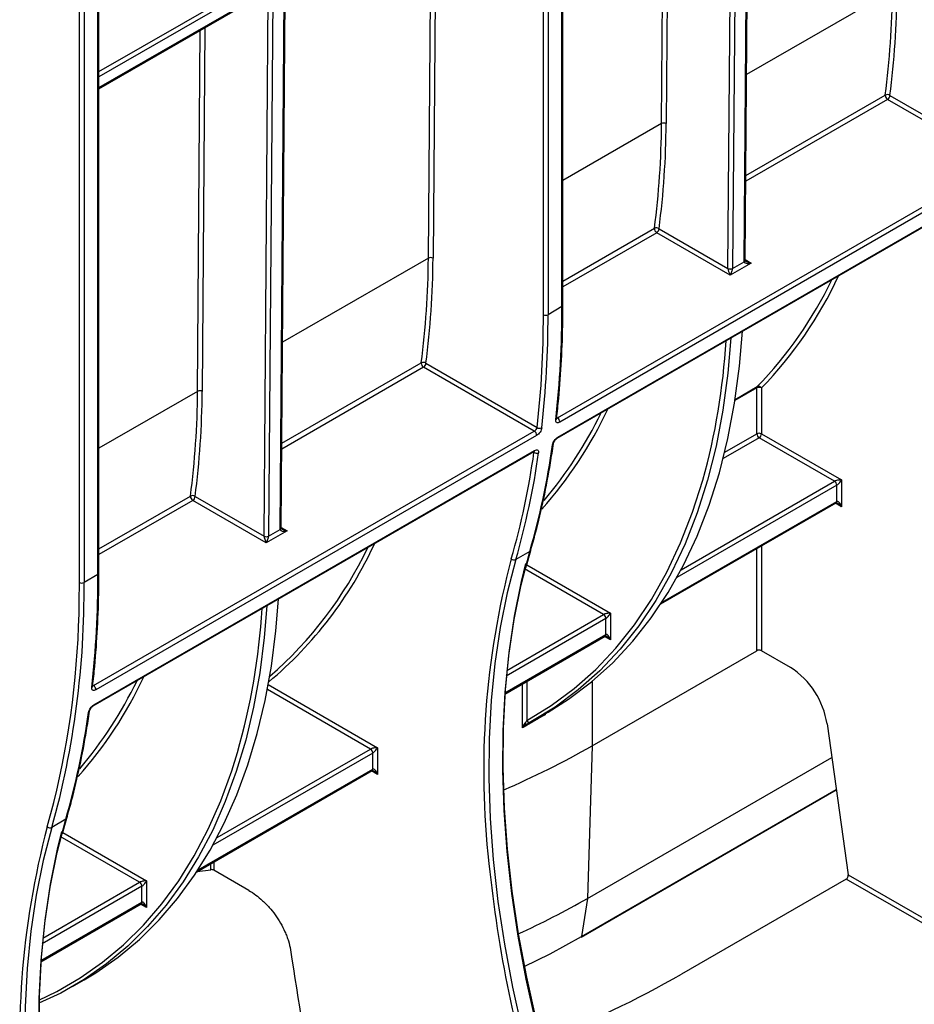
# Model space of a CAD drawing. Units: millimetres. Extents: x 7 to 418, y -29 to 291.
# Drawn here: x 301 to 320, y 78 to 100 of the extents above; entities that cross this region are included whole.
import ezdxf

# ---------------------------------------------------------------- set-up
doc = ezdxf.new("R2010")
doc.units = ezdxf.units.MM

msp = doc.modelspace()

# ---------------------------------------------------------------- linework, layer by layer
at = {"color": 7, "linetype": 'Continuous', "lineweight": 25}
for p, q in [((312.772432, 93.623099), (312.772432, 114.302536)), ((312.34745, 93.418997), (312.34745, 114.098434)), ((312.448465, 114.098434), (312.448465, 93.418997)), ((312.751511, 93.593941), (312.751511, 114.273378)), ((302.346939, 108.383596), (302.346939, 87.58751)), ((302.649985, 87.762455), (302.649985, 108.441892)), ((302.670906, 87.791612), (302.670906, 108.471049)), ((316.741042, 94.601221), (316.830511, 106.388395)), ((316.366569, 94.426819), (316.456039, 106.213993)), ((316.557052, 106.213485), (316.467583, 94.426311)), ((316.720121, 94.572098), (316.80959, 106.359272)), ((302.670906, 98.339507), (306.296992, 100.432802)), ((306.265044, 88.595332), (306.354513, 100.382506)), ((306.455526, 100.381999), (306.366057, 88.594824)), ((306.618595, 88.740611), (306.708065, 100.527786)), ((306.639516, 88.769735), (306.728985, 100.556909)), ((322.250972, 96.714497), (319.84057, 98.105993)), ((319.891077, 98.193475), (322.314225, 96.794621)), ((312.654523, 91.174585), (322.250972, 96.714497)), ((322.301064, 96.61979), (312.704615, 91.079877)), ((312.662754, 90.753111), (322.259203, 96.293024)), ((312.648491, 90.728552), (322.24494, 96.268464)), ((314.865568, 95.29231), (316.366565, 94.425803)), ((316.417073, 94.280006), (314.815061, 95.204828)), ((316.467583, 94.426311), (316.720121, 94.572098)), ((316.871642, 94.542423), (316.417073, 94.280006)), ((312.751511, 93.593941), (312.448465, 93.418997)), ((312.149446, 90.883011), (309.739044, 92.274506)), ((309.789552, 92.361988), (312.2127, 90.963134)), ((316.994151, 90.82557), (316.994151, 91.82356)), ((317.095167, 91.82356), (317.095167, 90.82557)), ((302.552997, 85.343098), (312.149446, 90.883011)), ((312.199539, 90.788303), (302.603089, 85.248391)), ((318.684584, 89.79138), (317.044659, 90.738089)), ((317.095167, 90.82557), (318.836107, 89.820547)), ((302.546965, 84.897065), (312.143414, 90.436978)), ((302.561228, 84.921625), (312.157678, 90.461537)), ((318.735092, 89.353952), (318.735092, 89.703898)), ((318.836107, 89.820547), (318.836107, 89.237304)), ((304.764043, 89.460823), (306.26504, 88.594316)), ((306.315548, 88.44852), (304.713535, 89.373342)), ((314.906449, 87.119562), (318.720295, 89.321249)), ((306.770116, 88.710937), (306.315548, 88.44852)), ((306.366057, 88.594824), (306.618595, 88.740611)), ((312.051225, 88.259967), (311.748179, 88.085022)), ((311.979139, 87.950607), (312.071271, 88.28416)), ((311.987007, 87.972119), (313.810598, 86.919382)), ((302.649985, 87.762455), (302.346939, 87.58751)), ((313.659075, 86.890216), (311.936499, 87.884637)), ((313.810598, 86.919382), (313.810598, 86.336139)), ((313.709583, 86.452788), (313.709583, 86.802734)), ((311.506783, 85.156977), (313.694787, 86.420085)), ((313.40811, 84.031121), (316.994151, 86.101299)), ((317.727836, 85.736067), (317.095167, 86.101299)), ((312.197292, 84.618827), (312.44983, 84.764614)), ((318.523681, 84.505492), (318.984811, 81.219348)), ((308.633566, 83.522466), (308.633566, 83.872412)), ((308.734582, 83.989061), (308.734582, 83.405817)), ((313.40811, 84.031121), (313.305794, 80.706806)), ((313.305794, 80.706806), (318.625772, 83.777964)), ((304.804923, 81.288076), (308.61877, 83.489763)), ((313.172161, 79.861577), (318.725477, 83.067438)), ((301.949699, 82.42848), (301.646654, 82.253536)), ((301.877614, 82.119121), (301.969746, 82.452673)), ((304.806173, 81.289972), (305.106757, 81.330983)), ((305.936077, 80.880331), (305.174299, 81.320096)), ((303.709073, 81.087896), (303.709073, 80.504653)), ((318.94321, 81.126725), (315.357168, 79.056547)), ((322.398467, 79.132047), (318.94321, 81.126725)), ((318.984811, 81.219348), (322.448975, 79.219528)), ((303.608057, 80.621301), (303.608057, 80.971247)), ((313.305794, 80.706806), (313.180659, 79.87589)), ((301.405257, 79.32549), (303.593261, 80.588598)), ((302.095767, 78.787341), (302.348305, 78.933128))]:
    msp.add_line(p, q, dxfattribs=at)
at = {"color": 8, "linetype": 'Continuous', "lineweight": 25}
for p, q in [((302.245924, 87.58751), (302.245924, 108.30112)), ((314.919755, 97.580396), (314.979451, 105.445079)), ((315.080913, 105.503651), (315.020769, 97.579888)), ((309.843739, 94.650074), (309.903435, 102.514757)), ((310.004897, 102.573329), (309.944752, 94.649567)), ((302.670906, 98.713605), (306.261281, 100.786284)), ((306.311788, 100.698802), (302.670906, 98.596966)), ((302.670906, 98.363668), (306.311788, 100.465505)), ((319.945264, 100.481561), (316.77177, 98.649542)), ((304.81823, 91.74891), (304.877926, 99.613592)), ((304.979388, 99.672165), (304.919243, 91.748402)), ((319.84057, 98.105993), (316.75412, 96.324223)), ((316.755067, 96.449065), (319.790569, 98.201423)), ((314.919755, 97.580396), (312.772432, 96.340773)), ((312.772432, 94.149939), (314.76506, 95.300259)), ((314.815061, 95.204828), (312.772432, 94.025643)), ((309.843739, 94.650074), (306.670244, 92.818055)), ((316.741167, 94.617745), (316.871642, 94.542423)), ((309.739044, 92.274506), (306.652594, 90.492737)), ((306.653542, 90.617579), (309.689043, 92.369937)), ((316.994151, 91.82356), (316.519265, 91.549414)), ((316.523236, 91.574832), (317.003752, 91.852228)), ((304.81823, 91.74891), (302.670906, 90.509286)), ((312.639094, 91.168018), (312.654523, 91.174585)), ((317.044659, 90.738089), (316.261447, 90.28595)), ((316.295293, 90.422128), (316.994151, 90.82557)), ((312.143123, 90.420057), (312.128613, 90.428433)), ((318.735092, 89.703898), (315.254485, 87.694587)), ((315.346373, 87.864272), (318.684584, 89.79138)), ((302.670906, 88.318452), (304.663535, 89.468772)), ((304.713535, 89.373342), (302.670906, 88.194157)), ((314.931913, 87.158424), (318.735092, 89.353952)), ((318.836107, 89.237304), (318.705494, 89.312705)), ((306.639642, 88.786258), (306.770116, 88.710937)), ((317.095167, 88.383082), (317.095167, 86.101299)), ((316.994151, 86.101299), (316.994151, 88.324767)), ((302.242424, 87.180416), (302.245924, 87.58751)), ((311.550511, 85.672967), (313.659075, 86.890216)), ((313.709583, 86.802734), (311.53864, 85.549475)), ((311.508564, 85.182167), (313.709583, 86.452788)), ((313.810598, 86.336139), (313.679986, 86.41154)), ((306.357233, 85.361475), (308.734582, 83.989061)), ((311.892105, 84.422292), (311.892105, 85.379418)), ((311.987007, 85.434204), (311.987007, 84.581619)), ((313.40811, 85.431915), (313.40811, 84.031121)), ((308.583059, 83.959894), (306.337597, 85.256171)), ((312.388697, 84.729323), (312.388697, 84.707508)), ((308.633566, 83.872412), (305.15296, 81.8631)), ((305.244848, 82.032786), (308.583059, 83.959894)), ((304.830387, 81.326937), (308.633566, 83.522466)), ((308.734582, 83.405817), (308.603969, 83.481218)), ((313.180659, 79.87589), (318.724255, 83.076141)), ((301.547605, 82.268519), (301.690569, 82.794861)), ((301.88382, 82.141592), (303.709073, 81.087896)), ((303.55755, 81.058729), (301.830508, 82.055729)), ((305.174299, 81.501312), (305.174299, 81.320096)), ((305.106757, 81.330983), (305.106757, 81.462321)), ((301.448985, 79.841481), (303.55755, 81.058729)), ((303.608057, 80.971247), (301.437115, 79.717989)), ((301.407038, 79.35068), (303.608057, 80.621301)), ((303.709073, 80.504653), (303.57846, 80.580054))]:
    msp.add_line(p, q, dxfattribs=at)
at = {"color": 7, "linetype": 'Continuous', "lineweight": 25, "flags": 128}
for points in [[(316.429589, 92.911333), (316.364694, 92.144716), (316.255956, 91.33609), (316.10788, 90.557938), (315.920873, 89.812392), (315.695446, 89.101493), (315.432218, 88.427191), (315.131909, 87.791332), (314.795343, 87.195658), (314.423442, 86.641803), (314.017224, 86.131283), (313.577803, 85.665497), (313.106382, 85.245721), (312.604254, 84.873106), (312.072794, 84.548673)], [(312.44983, 84.764614), (312.895861, 85.045436), (313.393089, 85.419497), (313.859847, 85.840134), (314.294872, 86.306207), (314.696983, 86.816453), (315.065092, 87.369488), (315.398199, 87.963814), (315.695403, 88.59782), (315.955897, 89.269788), (316.178976, 89.977896), (316.364036, 90.720224), (316.510573, 91.494762), (316.618192, 92.299409), (316.682127, 93.057121)], [(312.709884, 76.08823), (312.430448, 77.047612), (312.18534, 78.002082), (311.975155, 78.949328), (311.800401, 79.887058), (311.661501, 80.813002), (311.558791, 81.72492), (311.49252, 82.620603), (311.462849, 83.497884), (311.469849, 84.354639), (311.513503, 85.188795), (311.593706, 85.998333), (311.710263, 86.781292), (311.862892, 87.535779), (312.051225, 88.259967)], [(311.748179, 88.085022), (311.559847, 87.360834), (311.407217, 86.606348), (311.29066, 85.823388), (311.210457, 85.01385), (311.166803, 84.179694), (311.159803, 83.322939), (311.189475, 82.445658), (311.255745, 81.549975), (311.358455, 80.638058), (311.497355, 79.712113), (311.672109, 78.774383), (311.882294, 77.827137), (312.127402, 76.872667), (312.406839, 75.913285)], [(311.960293, 87.996987), (311.864232, 87.606663), (311.711094, 86.849661), (311.594148, 86.064092), (311.513678, 85.251856), (311.469878, 84.414919), (311.462855, 83.555308), (311.492625, 82.675103), (311.559117, 81.776434), (311.662169, 80.861477), (311.801532, 79.932446), (311.976868, 78.99159), (312.187754, 78.041187), (312.433679, 77.083536), (312.714047, 76.120955)], [(306.328063, 87.079847), (306.271412, 86.391267), (306.172273, 85.617606), (306.037387, 84.871321), (305.86709, 84.15427), (305.661804, 83.468234), (305.42204, 82.81492), (305.148395, 82.195952), (304.841549, 81.61287), (304.502265, 81.067124), (304.131386, 80.56007), (303.729836, 80.09297), (303.298612, 79.666986), (302.838788, 79.283176), (302.351505, 78.942496), (301.837978, 78.645792), (301.364173, 78.421143)], [(302.348305, 78.933128), (302.604044, 79.088283), (303.091326, 79.428964), (303.55115, 79.812773), (303.982374, 80.238758), (304.383924, 80.705857), (304.754803, 81.212911), (305.094087, 81.758657), (305.400933, 82.341739), (305.674578, 82.960707), (305.914342, 83.614021), (306.119628, 84.300057), (306.289925, 85.017109), (306.424811, 85.763393), (306.52395, 86.537054), (306.580602, 87.225634)], [(311.946143, 84.524819), (311.952348, 84.518197), (311.958622, 84.512534), (311.964838, 84.507942), (311.970872, 84.504515), (311.976602, 84.502321), (311.981912, 84.501406), (311.986695, 84.501787), (311.990854, 84.503457)], [(302.608359, 70.256743), (302.328922, 71.216126), (302.083815, 72.170595), (301.873629, 73.117841), (301.698875, 74.055571), (301.559975, 74.981516), (301.457266, 75.893433), (301.390995, 76.789116), (301.361324, 77.666397), (301.368324, 78.523152), (301.411978, 79.357308), (301.49218, 80.166846), (301.608738, 80.949806), (301.761367, 81.704293), (301.949699, 82.42848)], [(301.646654, 82.253536), (301.458321, 81.529348), (301.305692, 80.774861), (301.189135, 79.991901), (301.108932, 79.182364), (301.065278, 78.348208), (301.058278, 77.491453), (301.087949, 76.614172), (301.15422, 75.718489), (301.25693, 74.806571), (301.395829, 73.880627), (301.570584, 72.942897), (301.780769, 71.99565), (302.025876, 71.041181), (302.305313, 70.081798)], [(301.858768, 82.1655), (301.762706, 81.775177), (301.609568, 81.018175), (301.492622, 80.232605), (301.412152, 79.420369), (301.368353, 78.583433), (301.36133, 77.723821), (301.3911, 76.843616), (301.457591, 75.944948), (301.560643, 75.02999), (301.700006, 74.10096), (301.875343, 73.160104), (302.086229, 72.2097), (302.332153, 71.252049), (302.612522, 70.289469)], [(311.930955, 79.221284), (312.496798, 79.501931), (313.180659, 79.87589)]]:
    msp.add_lwpolyline(points, dxfattribs=at)
at = {"color": 8, "linetype": 'Continuous', "lineweight": 25, "flags": 128}
for points in [[(311.987007, 84.581619), (312.516624, 84.904928), (313.017011, 85.276251), (313.486797, 85.694571), (313.924694, 86.158741), (314.329503, 86.667491), (314.700115, 87.219426), (315.035514, 87.813034), (315.334781, 88.446688), (315.597096, 89.118652), (315.819094, 89.817753)], [(301.36584, 78.492375), (301.752653, 78.678986), (302.2644, 78.974661), (302.749992, 79.31416), (303.208222, 79.696639), (303.63795, 80.121146), (304.038108, 80.586626), (304.407701, 81.091921), (304.745808, 81.635775), (305.05159, 82.216835), (305.324287, 82.833656), (305.563219, 83.484705), (305.688498, 83.885555)]]:
    msp.add_lwpolyline(points, dxfattribs=at)
at = {"color": 7, "linetype": 'Continuous', "lineweight": 25}
for centre, radius, start, end in [((301.590699, 100.581506), 18.354838, 352.5494429, 359.6880147), ((301.631816, 100.581324), 18.414735, 352.5494429, 359.6880147), ((319.897286, 98.196523), 0.10683, 177.371278, 237.9334532), ((319.834171, 98.113337), 0.098287, 54.6211611, 116.3353501), ((319.781419, 98.198465), 0.109772, 302.6054783, 357.3945215), ((296.56519, 97.680341), 18.354838, 352.5494429, 359.6880147), ((296.606307, 97.680159), 18.414735, 352.5494429, 359.6880147), ((314.969777, 97.483593), 0.108964, 62.0972043, 117.3266748), ((314.871777, 95.295359), 0.10683, 177.371278, 237.9334532), ((314.808662, 95.212173), 0.098287, 54.6211611, 116.3353501), ((314.75591, 95.2973), 0.109772, 302.6054783, 357.3945215), ((291.489173, 94.750019), 18.354838, 352.5494429, 359.6880147), ((291.530291, 94.749837), 18.414735, 352.5494429, 359.6880147), ((309.89376, 94.553271), 0.108964, 62.0972043, 117.3266748), ((316.787029, 94.571591), 0.06691, 179.5655882, 180.0004753), ((316.500386, 94.425804), 0.133821, 179.5655882, 180.0004753), ((316.417073, 94.523282), 0.109787, 242.6096722, 297.3903278), ((316.417561, 94.523115), 0.108964, 242.0972043, 297.3266748), ((316.534491, 94.425803), 0.06691, 179.5655882, 180.0004753), ((310.532223, 98.09647), 8.992845, 316.0240227, 334.1835043), ((290.949166, 93.555108), 21.802379, 353.6167692, 0.1020535), ((290.606347, 93.380272), 21.741137, 353.6167692, 0.1020535), ((290.64612, 93.380163), 21.802379, 353.6167692, 0.1020535), ((312.397957, 93.516476), 0.109787, 242.6096722, 297.3903278), ((301.830286, 93.707764), 14.519606, 344.459801, 356.6160146), ((309.795761, 92.365037), 0.10683, 177.371278, 237.9334532), ((309.732646, 92.281851), 0.098287, 54.6211611, 116.3353501), ((309.679894, 92.366978), 0.109772, 302.6054783, 357.3945215), ((317.034411, 91.826019), 0.040335, 139.4740393, 183.4943579), ((317.044659, 91.726081), 0.109787, 62.6096722, 117.3903278), ((317.033014, 91.785453), 0.072905, 31.5134208, 113.6635138), ((286.463664, 91.848855), 18.354838, 352.5494429, 359.6880147), ((286.504782, 91.848673), 18.414735, 352.5494429, 359.6880147), ((304.868251, 91.652106), 0.108964, 62.0972043, 117.3266748), ((305.3231, 95.3005), 9.203955, 319.9077528, 334.0917887), ((312.597531, 91.083841), 0.107157, 357.8804829, 57.8694905), ((312.268911, 91.045403), 0.099639, 235.656851, 296.4782413), ((312.092455, 90.792266), 0.107157, 357.8804829, 57.8694905), ((317.044659, 90.728091), 0.109787, 62.6096722, 117.3903278), ((317.10381, 90.830561), 0.109772, 182.6054785, 237.3945217), ((316.985508, 90.830561), 0.109772, 302.6054783, 357.3945215), ((295.840185, 92.927702), 16.869664, 343.9370081, 352.0228261), ((295.483628, 92.754629), 16.822277, 343.9370081, 352.0228261), ((295.53714, 92.752757), 16.869664, 343.9370081, 352.0228261), ((312.200352, 90.499171), 0.097643, 234.118983, 296.2656528), ((318.625433, 89.698908), 0.109772, 2.6054785, 57.3945217), ((304.770252, 89.463872), 0.10683, 177.371278, 237.9334532), ((304.707137, 89.380686), 0.098287, 54.6211611, 116.3353501), ((304.654385, 89.465814), 0.109772, 302.6054783, 357.3945215), ((306.398861, 88.594317), 0.133821, 179.5655882, 180.0004753), ((306.315548, 88.691796), 0.109787, 242.6096722, 297.3903278), ((306.316036, 88.691628), 0.108964, 242.0972043, 297.3266748), ((306.432966, 88.594317), 0.06691, 179.5655882, 180.0004753), ((306.685504, 88.740104), 0.06691, 179.5655882, 180.0004753), ((300.733387, 92.069533), 8.635362, 310.9183081, 334.4762724), ((311.709788, 88.16611), 0.089717, 227.4607677, 295.3353312), ((311.877349, 87.977109), 0.109772, 302.6054783, 357.3945215), ((280.84764, 87.723621), 21.802379, 353.6167692, 0.1020535), ((283.187314, 87.389979), 19.160644, 344.4503936, 0.5906853), ((302.296432, 87.68499), 0.109787, 242.6096722, 297.3903278), ((283.013594, 87.372572), 19.22979, 346.2283399, 359.4274553), ((291.722473, 87.880354), 14.526124, 344.0375129, 356.6014262), ((313.599925, 86.797744), 0.109772, 2.6054785, 57.3945217), ((317.044659, 86.003819), 0.109787, 62.6096722, 117.3903278), ((316.756773, 84.235421), 1.787429, 8.6903951, 57.0932334), ((295.248283, 89.452082), 9.172534, 319.7821764, 334.1140231), ((302.496006, 85.252354), 0.107157, 357.8804829, 57.8694905), ((285.73866, 87.096215), 16.869664, 343.9370081, 352.0228261), ((312.04656, 84.608526), 0.06535, 204.3134674, 293.6681163), ((308.523908, 83.867422), 0.109772, 2.6054785, 57.3945217), ((304.134211, 100.182925), 18.624875, 293.212161, 299.8631968), ((301.608262, 82.334623), 0.089717, 227.4607677, 295.3353312), ((305.124013, 81.223086), 0.109268, 62.5994022, 99.0862042), ((339.256267, 84.338385), 28.240329, 185.8382968, 197.412075), ((303.498399, 80.966257), 0.109772, 2.6054785, 57.3945217), ((304.2388, 96.478625), 18.192324, 294.5638688, 299.8939813), ((313.161953, 79.877316), 0.01876, 302.9670895, 355.6402202), ((304.319933, 98.346578), 22.224443, 291.0324585, 299.7770241)]:
    msp.add_arc(centre, radius, start, end, dxfattribs=at)
at = {"color": 8, "linetype": 'Continuous', "lineweight": 25}
for centre, radius, start, end in [((316.705118, 94.604519), 0.036185, 294.4920791, 352.9694636), ((316.705161, 94.60492), 0.036071, 294.502458, 354.1138566), ((310.630852, 98.071463), 8.990197, 315.9753026, 334.9559745), ((312.736685, 93.626663), 0.035924, 294.3746583, 354.3052007), ((305.536831, 95.206811), 9.067726, 318.3520343, 334.9302111), ((312.599637, 91.165381), 0.038098, 296.0735273, 350.6348044), ((312.631204, 90.755015), 0.031608, 303.0948876, 356.5466456), ((312.529461, 90.621089), 0.038558, 296.4053783, 349.9990675), ((312.126118, 90.463444), 0.031617, 303.1654995, 356.5419565), ((318.700092, 89.350089), 0.035213, 305.0133329, 6.2988474), ((306.603592, 88.773033), 0.036185, 294.4920791, 352.9694636), ((306.603636, 88.773434), 0.036071, 294.502458, 354.1138566), ((300.811625, 92.064523), 8.660258, 309.9118576, 335.2170198), ((312.032033, 88.296271), 0.041065, 297.8630924, 342.8472556), ((328.98746, 83.49303), 17.939953, 165.1197447, 186.4885125), ((302.635159, 87.795177), 0.035924, 294.3746583, 354.3052007), ((313.674583, 86.448924), 0.035213, 305.0133328, 6.2988476), ((295.455326, 89.361897), 9.043903, 318.4059427, 334.9535204), ((302.498112, 85.333894), 0.038097, 296.0732336, 350.6398352), ((302.529678, 84.923529), 0.031608, 303.0948884, 356.5466455), ((302.427936, 84.789603), 0.038558, 296.4053783, 349.9990675), ((308.598566, 83.518602), 0.035213, 305.0133328, 6.2988476), ((301.930507, 82.464784), 0.041065, 297.8630924, 342.8472556), ((318.885935, 77.661543), 17.939953, 165.1197447, 186.4885125), ((303.573057, 80.617438), 0.035213, 305.013333, 6.2988474)]:
    msp.add_arc(centre, radius, start, end, dxfattribs=at)
at = {"color": 7, "linetype": 'Continuous', "lineweight": 25}
for centre, major_axis, ratio, start_param, end_param in [((316.871642, 94.600747), (0.151007, 0.033869), 0.368995525, 3.059020512, 4.629816839), ((316.417073, 94.338331), (-0.04453, 0.104643), 0.22777272, 0.491453123, 2.062249449), ((316.417073, 94.338331), (0.04453, 0.104643), 0.22777272, 4.220935858, 5.791732185), ((318.785599, 89.79139), (0.112895, 0.013767), 0.227670063, 1.079393219, 2.650189546), ((318.785599, 89.79139), (0.068362, 0.090898), 0.227762448, 3.632927008, 5.203723335), ((318.785599, 89.208146), (-0.046171, 0.147714), 0.36895938, 4.794941356, 6.365737683), ((306.315548, 88.506844), (-0.04453, 0.104643), 0.22777272, 0.491453123, 2.062249449), ((306.315548, 88.506844), (0.04453, 0.104643), 0.22777272, 4.220935858, 5.791732185), ((306.770116, 88.769261), (0.151007, 0.033869), 0.368995525, 3.059020512, 4.629816839), ((313.76009, 86.890225), (0.112895, 0.013767), 0.227670063, 1.079393219, 2.650189546), ((313.76009, 86.890225), (0.068362, 0.090898), 0.227762448, 3.632927008, 5.203723335), ((313.76009, 86.306982), (-0.046171, 0.147714), 0.36895938, 4.794941356, 6.365737683), ((308.684074, 83.959903), (0.112895, 0.013767), 0.227670063, 1.079393219, 2.650189546), ((308.684074, 83.959903), (0.068362, 0.090898), 0.227762448, 3.632927008, 5.203723335), ((308.684074, 83.37666), (-0.046171, 0.147714), 0.36895938, 4.794941356, 6.365737683), ((303.658565, 81.058739), (0.112895, 0.013767), 0.227670063, 1.079393219, 2.650189546), ((303.658565, 81.058739), (0.068362, 0.090898), 0.227762448, 3.632927008, 5.203723335), ((318.934304, 81.19019), (0.02402, 0.067983), 0.66654966, 3.803548004, 5.374344331), ((303.658565, 80.475495), (-0.046171, 0.147714), 0.36895938, 4.794941356, 6.365737683)]:
    msp.add_ellipse(centre, major_axis=major_axis, ratio=ratio, start_param=start_param, end_param=end_param, dxfattribs=at)
at = {"color": 8, "linetype": 'Continuous', "lineweight": 25}
for centre, major_axis, ratio, start_param, end_param in [((316.871642, 94.600747), (0.151007, -0.033869), 0.368995525, 3.972229525, 4.794961122), ((318.785599, 89.208146), (-0.104838, 0.113836), 0.368962664, 4.629790482, 5.460105688), ((306.770116, 88.769261), (0.151007, -0.033869), 0.368995525, 3.972229525, 4.794961122), ((313.76009, 86.306982), (-0.104838, 0.113836), 0.368962664, 4.629790482, 5.460105688), ((308.684074, 83.37666), (-0.104838, 0.113836), 0.368962664, 4.629790482, 5.460105688), ((303.658565, 80.475495), (-0.104838, 0.113836), 0.368962664, 4.629790482, 5.460105688)]:
    msp.add_ellipse(centre, major_axis=major_axis, ratio=ratio, start_param=start_param, end_param=end_param, dxfattribs=at)
at = {"color": 7, "linetype": 'Continuous', "lineweight": 25}
for points, knots in [([(316.762837, 94.581914), (316.759825, 94.583526), (316.751871, 94.587783), (316.744496, 94.59535), (316.741035, 94.600896), (316.741077, 94.601036), (316.741096, 94.601097)], [0, 0, 0, 0, 0.203316695, 0.536978043, 0.799172526, 1, 1, 1, 1]), ([(312.637224, 91.159161), (312.652638, 91.302979), (312.697332, 91.72), (312.746691, 92.427308), (312.770239, 93.109049), (312.771956, 93.511686), (312.772432, 93.623099)], [0, 0, 0, 0, 0.180958422, 0.524712467, 0.86848489, 1, 1, 1, 1]), ([(312.63686, 91.152783), (312.636879, 91.152529), (312.636928, 91.151873), (312.637192, 91.156598), (312.637354, 91.159501)], [0, 0, 0, 0, 0.385672709, 1, 1, 1, 1]), ([(312.149446, 90.883011), (312.163001, 90.890836), (312.177671, 90.904169), (312.200935, 90.933758), (312.209458, 90.949822), (312.2127, 90.963134)], [0, 0, 0, 0, 0.5, 0.5, 1, 1, 1, 1]), ([(312.313336, 90.956216), (312.311695, 90.941795), (312.307477, 90.926161), (312.294355, 90.893882), (312.285493, 90.877451), (312.254046, 90.830968), (312.226367, 90.803791), (312.199539, 90.788303)], [0, 0, 0, 0, 0.25, 0.25, 0.5, 0.5, 1, 1, 1, 1]), ([(312.704615, 91.079877), (312.691203, 91.072135), (312.678385, 91.067415), (312.655185, 91.064324), (312.644947, 91.066035), (312.628752, 91.075546), (312.622702, 91.083437), (312.615745, 91.103948), (312.614741, 91.116741), (312.616381, 91.131161)], [0, 0, 0, 0, 0.25, 0.25, 0.5, 0.5, 0.75, 0.75, 1, 1, 1, 1]), ([(312.546609, 90.586554), (312.54863, 90.60072), (312.553178, 90.616117), (312.56687, 90.648013), (312.575962, 90.664288), (312.607985, 90.710463), (312.63588, 90.737597), (312.662754, 90.753111)], [0, 0, 0, 0, 0.25, 0.25, 0.5, 0.5, 1, 1, 1, 1]), ([(312.567487, 90.614329), (312.567506, 90.614597), (312.567689, 90.617206), (312.570715, 90.629597), (312.578973, 90.649847), (312.593764, 90.675393), (312.613153, 90.699786), (312.632107, 90.717654), (312.644751, 90.726715), (312.648368, 90.728467), (312.64844, 90.728502)], [0, 0, 0, 0, 0.015230449, 0.148669146, 0.30909033, 0.488184786, 0.680092177, 0.849263144, 0.99699055, 1, 1, 1, 1]), ([(312.071271, 88.28416), (312.107257, 88.41159), (312.211572, 88.780982), (312.36021, 89.413463), (312.485422, 90.066553), (312.54628, 90.473068), (312.567388, 90.614066)], [0, 0, 0, 0, 0.1722288981, 0.4992542366, 0.8263174235, 1, 1, 1, 1]), ([(312.143222, 90.436641), (312.144011, 90.43717), (312.149021, 90.44053), (312.154398, 90.441941), (312.154505, 90.442016), (312.154548, 90.442047)], [0, 0, 0, 0, 0.099693356, 0.633335495, 1, 1, 1, 1]), ([(312.157678, 90.461537), (312.171112, 90.469293), (312.183906, 90.474041), (312.206936, 90.477224), (312.217034, 90.475578), (312.232822, 90.466263), (312.238606, 90.458506), (312.244941, 90.438345), (312.245584, 90.425773), (312.243563, 90.411609)], [0, 0, 0, 0, 0.25, 0.25, 0.5, 0.5, 0.75, 0.75, 1, 1, 1, 1]), ([(318.720206, 89.32113), (318.720074, 89.321093), (318.719685, 89.320982), (318.724248, 89.321344), (318.734266, 89.319147), (318.742693, 89.314769), (318.746795, 89.312637)], [0, 0, 0, 0, 0.134093971, 0.397134782, 0.706498741, 1, 1, 1, 1]), ([(306.661311, 88.750428), (306.6583, 88.752039), (306.650346, 88.756297), (306.64297, 88.763864), (306.63951, 88.769409), (306.639552, 88.769549), (306.63957, 88.76961)], [0, 0, 0, 0, 0.203316695, 0.536978043, 0.799172526, 1, 1, 1, 1]), ([(302.535699, 85.327675), (302.551112, 85.471493), (302.595807, 85.888513), (302.645166, 86.595821), (302.668713, 87.277563), (302.670431, 87.6802), (302.670906, 87.791612)], [0, 0, 0, 0, 0.180958422, 0.524712467, 0.86848489, 1, 1, 1, 1]), ([(313.694697, 86.419966), (313.694565, 86.419928), (313.694176, 86.419818), (313.698739, 86.420179), (313.708758, 86.417983), (313.717184, 86.413604), (313.721286, 86.411472)], [0, 0, 0, 0, 0.134093971, 0.397134782, 0.706498741, 1, 1, 1, 1]), ([(302.603089, 85.248391), (302.589677, 85.240648), (302.576859, 85.235929), (302.55366, 85.232838), (302.543422, 85.234549), (302.527227, 85.244059), (302.521177, 85.25195), (302.514219, 85.272461), (302.513215, 85.285255), (302.514856, 85.299675)], [0, 0, 0, 0, 0.25, 0.25, 0.5, 0.5, 0.75, 0.75, 1, 1, 1, 1]), ([(302.535335, 85.321296), (302.535354, 85.321043), (302.535403, 85.320386), (302.535667, 85.325111), (302.535829, 85.328014)], [0, 0, 0, 0, 0.3856962153, 1, 1, 1, 1]), ([(302.445083, 84.755067), (302.447105, 84.769234), (302.451653, 84.784631), (302.465345, 84.816527), (302.474437, 84.832801), (302.50646, 84.878977), (302.534354, 84.906111), (302.561228, 84.921625)], [0, 0, 0, 0, 0.25, 0.25, 0.5, 0.5, 1, 1, 1, 1]), ([(301.969746, 82.452673), (302.005731, 82.580103), (302.110046, 82.949495), (302.258685, 83.581977), (302.383896, 84.235067), (302.444754, 84.641581), (302.465863, 84.78258)], [0, 0, 0, 0, 0.172228898, 0.499254237, 0.826317423, 1, 1, 1, 1]), ([(302.465962, 84.782843), (302.46598, 84.78311), (302.466163, 84.78572), (302.469189, 84.79811), (302.477448, 84.81836), (302.492238, 84.843906), (302.511628, 84.868299), (302.530582, 84.886167), (302.543226, 84.895228), (302.546842, 84.89698), (302.546915, 84.897015)], [0, 0, 0, 0, 0.015230449, 0.148669144, 0.309090367, 0.488185594, 0.680092216, 0.849263177, 0.996990573, 1, 1, 1, 1]), ([(311.946143, 84.524819), (311.934472, 84.510964), (311.924588, 84.494616), (311.906764, 84.459856), (311.898942, 84.441405), (311.892105, 84.422292)], [0, 0, 0, 0, 0.5, 0.5, 1, 1, 1, 1]), ([(311.990854, 84.503457), (311.97217, 84.492968), (311.954883, 84.480159), (311.922017, 84.452585), (311.906568, 84.437771), (311.892105, 84.422292)], [0, 0, 0, 0, 0.5, 0.5, 1, 1, 1, 1]), ([(312.072794, 84.548673), (312.062145, 84.542817), (312.04986, 84.536054), (312.022393, 84.520906), (312.007417, 84.512636), (311.990854, 84.503457)], [0, 0, 0, 0, 0.5, 0.5, 1, 1, 1, 1]), ([(308.61868, 83.489644), (308.618549, 83.489606), (308.61816, 83.489496), (308.622723, 83.489857), (308.632741, 83.487661), (308.641167, 83.483282), (308.645269, 83.48115)], [0, 0, 0, 0, 0.1340939711, 0.3971347821, 0.7064987408, 1, 1, 1, 1]), ([(305.936077, 80.880331), (306.038359, 80.821285), (306.138242, 80.747027), (306.259985, 80.634472), (306.28427, 80.610845), (306.331726, 80.562259), (306.354961, 80.53725), (306.423192, 80.460072), (306.466721, 80.40577), (306.549599, 80.291082), (306.589303, 80.230007), (306.661005, 80.105979), (306.693305, 80.042744), (306.736146, 79.945963), (306.749486, 79.913379), (306.774162, 79.847523), (306.785468, 79.814285), (306.815498, 79.715763), (306.830662, 79.650923), (306.840674, 79.586975)], [0, 0, 0, 0, 0.25, 0.25, 0.3125, 0.3125, 0.375, 0.375, 0.5, 0.5, 0.625, 0.625, 0.75, 0.75, 0.8125, 0.8125, 0.875, 0.875, 1, 1, 1, 1]), ([(303.593171, 80.588479), (303.59304, 80.588442), (303.592651, 80.588331), (303.597214, 80.588692), (303.607232, 80.586496), (303.615658, 80.582118), (303.619761, 80.579986)], [0, 0, 0, 0, 0.134093971, 0.397134782, 0.706498741, 1, 1, 1, 1])]:
    msp.add_open_spline(points, degree=3, knots=knots, dxfattribs=at)
at = {"color": 8, "linetype": 'Continuous', "lineweight": 25}
for points, knots in [([(312.143123, 90.420057), (312.144165, 90.423825), (312.146069, 90.430718), (312.144774, 90.435229), (312.144187, 90.437274)], [0, 0, 0, 0, 0.546786556, 1, 1, 1, 1]), ([(312.388697, 84.707508), (312.388485, 84.707505), (312.372233, 84.707243), (312.353389, 84.706397), (312.341817, 84.701928), (312.340083, 84.701259)], [0, 0, 0, 0, 0.011107876, 0.851841082, 1, 1, 1, 1]), ([(312.379185, 84.723832), (312.381839, 84.718847), (312.384567, 84.713722), (312.388587, 84.707674), (312.388697, 84.707508)], [0, 0, 0, 0, 0.9726468924, 1, 1, 1, 1])]:
    msp.add_open_spline(points, degree=3, knots=knots, dxfattribs=at)
msp.add_open_spline([(302.537106, 85.336334), (302.541994, 85.337552), (302.547289, 85.339803), (302.552997, 85.343098)], degree=3, dxfattribs=at)
at = {"color": 7, "linetype": 'Continuous', "lineweight": 25}
for points in [[(312.388697, 84.707508), (312.22541, 84.613585), (312.059815, 84.518451), (311.892105, 84.422292)], [(311.946143, 84.524819), (311.963498, 84.545421), (311.976677, 84.564295), (311.987007, 84.581619)], [(306.840674, 79.586975), (307.013923, 78.480479), (307.186431, 77.374238), (307.358282, 76.268227)]]:
    msp.add_open_spline(points, degree=3, dxfattribs=at)

doc.saveas('drawing.dxf')
